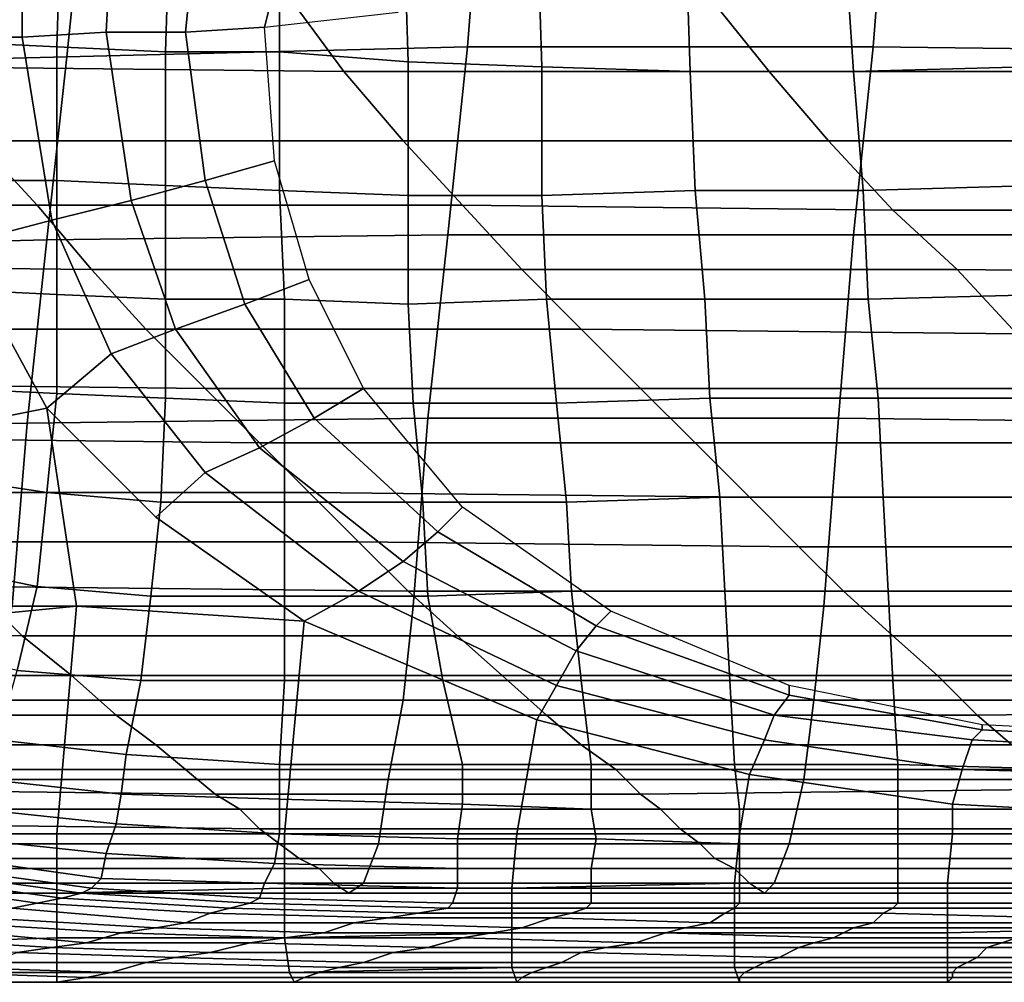
# Model space of a CAD drawing. Extents: x -0.031 to 0.452, y -0.151 to 0.211.
# Drawn here: x 0.051 to 0.071, y -0.151 to -0.132 of the extents above; entities that cross this region are included whole.
import ezdxf

# ---------------------------------------------------------------- set-up
doc = ezdxf.new("R2010")
doc.units = 0
doc.layers.add('COVER_1', color=7, linetype='CONTINUOUS')
doc.layers.add('PORCELAIN_1', color=7, linetype='CONTINUOUS')

msp = doc.modelspace()

# ---------------------------------------------------------------- linework, layer by layer
at = {"layer": 'COVER_1'}
for points in [[(0.0522, -0.1293, 0.3949), (0.0521, -0.1325, 0.3947), (0.05, -0.1324, 0.3949), (0.0501, -0.1292, 0.395)], [(0.0521, -0.1325, 0.3947), (0.0522, -0.1293, 0.3949), (0.0544, -0.1294, 0.3947), (0.0543, -0.1326, 0.3946)], [(0.0544, -0.1294, 0.3947), (0.0566, -0.1295, 0.3945), (0.0566, -0.1326, 0.3944), (0.0543, -0.1326, 0.3946)], [(0.0591, -0.1296, 0.3944), (0.0592, -0.1328, 0.3942), (0.0566, -0.1326, 0.3944), (0.0566, -0.1295, 0.3945)], [(0.0592, -0.1328, 0.3942), (0.0591, -0.1296, 0.3944), (0.0618, -0.1297, 0.3942), (0.0619, -0.1329, 0.394)], [(0.0649, -0.133, 0.3938), (0.0619, -0.1329, 0.394), (0.0618, -0.1297, 0.3942), (0.0648, -0.1299, 0.3939)], [(0.059, -0.1318, 0.3628), (0.059, -0.1299, 0.3628), (0.0568, -0.1301, 0.3609), (0.0563, -0.1321, 0.3606)], [(0.068, -0.13, 0.3937), (0.0682, -0.133, 0.3936), (0.0649, -0.133, 0.3938), (0.0648, -0.1299, 0.3939)], [(0.0568, -0.1301, 0.3609), (0.0549, -0.1302, 0.3599), (0.0547, -0.1322, 0.3598), (0.0563, -0.1321, 0.3606)], [(0.0682, -0.133, 0.3936), (0.068, -0.13, 0.3937), (0.0715, -0.1301, 0.3935), (0.0717, -0.1329, 0.3933)], [(0.0532, -0.1303, 0.3593), (0.0514, -0.1304, 0.3588), (0.0514, -0.1323, 0.3589), (0.0531, -0.1322, 0.3592)], [(0.0547, -0.1322, 0.3598), (0.0549, -0.1302, 0.3599), (0.0532, -0.1303, 0.3593), (0.0531, -0.1322, 0.3592)], [(0.0494, -0.1305, 0.3587), (0.0494, -0.1323, 0.3587), (0.0514, -0.1323, 0.3589), (0.0514, -0.1304, 0.3588)], [(0.0563, -0.1321, 0.3606), (0.0547, -0.1322, 0.3598), (0.0551, -0.1352, 0.3598), (0.0565, -0.1348, 0.3606)], [(0.0494, -0.1323, 0.3587), (0.0501, -0.1365, 0.3587), (0.052, -0.136, 0.3588), (0.0514, -0.1323, 0.3589)], [(0.0494, -0.1403, 0.3587), (0.0519, -0.1398, 0.3587), (0.0501, -0.1365, 0.3587), (0.0494, -0.1323, 0.3587)], [(0.0531, -0.1322, 0.3592), (0.0514, -0.1323, 0.3589), (0.052, -0.136, 0.3588), (0.0536, -0.1356, 0.3592)], [(0.0551, -0.1352, 0.3598), (0.0547, -0.1322, 0.3598), (0.0531, -0.1322, 0.3592), (0.0536, -0.1356, 0.3592)], [(0.05, -0.1352, 0.3948), (0.05, -0.1324, 0.3949), (0.0521, -0.1325, 0.3947), (0.0521, -0.1352, 0.3946)], [(0.0521, -0.1325, 0.3947), (0.0543, -0.1326, 0.3946), (0.0543, -0.1353, 0.3945), (0.0521, -0.1352, 0.3946)], [(0.0566, -0.1326, 0.3944), (0.0566, -0.1354, 0.3943), (0.0543, -0.1353, 0.3945), (0.0543, -0.1326, 0.3946)], [(0.0566, -0.1354, 0.3943), (0.0566, -0.1326, 0.3944), (0.0592, -0.1328, 0.3942), (0.0592, -0.1355, 0.3941)], [(0.0619, -0.1355, 0.3939), (0.0592, -0.1355, 0.3941), (0.0592, -0.1328, 0.3942), (0.0619, -0.1329, 0.394)], [(0.0649, -0.133, 0.3938), (0.065, -0.1354, 0.3937), (0.0619, -0.1355, 0.3939), (0.0619, -0.1329, 0.394)], [(0.0682, -0.133, 0.3936), (0.0717, -0.1329, 0.3933), (0.0719, -0.1353, 0.3932), (0.0684, -0.1354, 0.3935)], [(0.065, -0.1354, 0.3937), (0.0649, -0.133, 0.3938), (0.0682, -0.133, 0.3936), (0.0684, -0.1354, 0.3935)], [(0.0565, -0.1348, 0.3606), (0.0551, -0.1352, 0.3598), (0.0559, -0.1377, 0.3597), (0.0572, -0.1372, 0.3606)], [(0.05, -0.1352, 0.3948), (0.0521, -0.1352, 0.3946), (0.0521, -0.1375, 0.3945), (0.05, -0.1374, 0.3947)], [(0.0543, -0.1353, 0.3945), (0.0543, -0.1376, 0.3944), (0.0521, -0.1375, 0.3945), (0.0521, -0.1352, 0.3946)], [(0.0559, -0.1377, 0.3597), (0.0551, -0.1352, 0.3598), (0.0536, -0.1356, 0.3592), (0.0545, -0.1382, 0.3591)], [(0.0543, -0.1376, 0.3944), (0.0543, -0.1353, 0.3945), (0.0566, -0.1354, 0.3943), (0.0567, -0.1376, 0.3942)], [(0.0719, -0.1353, 0.3932), (0.0721, -0.1375, 0.3931), (0.0685, -0.1376, 0.3933), (0.0684, -0.1354, 0.3935)], [(0.0592, -0.1377, 0.394), (0.0567, -0.1376, 0.3942), (0.0566, -0.1354, 0.3943), (0.0592, -0.1355, 0.3941)], [(0.0619, -0.1355, 0.3939), (0.062, -0.1376, 0.3938), (0.0592, -0.1377, 0.394), (0.0592, -0.1355, 0.3941)], [(0.062, -0.1376, 0.3938), (0.0619, -0.1355, 0.3939), (0.065, -0.1354, 0.3937), (0.0652, -0.1376, 0.3936)], [(0.065, -0.1354, 0.3937), (0.0684, -0.1354, 0.3935), (0.0685, -0.1376, 0.3933), (0.0652, -0.1376, 0.3936)], [(0.0536, -0.1356, 0.3592), (0.052, -0.136, 0.3588), (0.0532, -0.1387, 0.3588), (0.0545, -0.1382, 0.3591)], [(0.0519, -0.1398, 0.3587), (0.0532, -0.1387, 0.3588), (0.052, -0.136, 0.3588), (0.0501, -0.1365, 0.3587)], [(0.0572, -0.1372, 0.3606), (0.0559, -0.1377, 0.3597), (0.0573, -0.14, 0.3597), (0.0583, -0.1394, 0.3606)], [(0.0521, -0.1375, 0.3945), (0.0521, -0.1395, 0.3944), (0.05, -0.1394, 0.3946), (0.05, -0.1374, 0.3947)], [(0.0521, -0.1395, 0.3944), (0.0521, -0.1375, 0.3945), (0.0543, -0.1376, 0.3944), (0.0543, -0.1396, 0.3943)], [(0.0687, -0.1396, 0.3932), (0.0685, -0.1376, 0.3933), (0.0721, -0.1375, 0.3931), (0.0722, -0.1396, 0.393)], [(0.0567, -0.1397, 0.3941), (0.0543, -0.1396, 0.3943), (0.0543, -0.1376, 0.3944), (0.0567, -0.1376, 0.3942)], [(0.0573, -0.14, 0.3597), (0.0559, -0.1377, 0.3597), (0.0545, -0.1382, 0.3591), (0.0562, -0.1406, 0.3591)], [(0.0592, -0.1377, 0.394), (0.0593, -0.1397, 0.3939), (0.0567, -0.1397, 0.3941), (0.0567, -0.1376, 0.3942)], [(0.0593, -0.1397, 0.3939), (0.0592, -0.1377, 0.394), (0.062, -0.1376, 0.3938), (0.0622, -0.1397, 0.3937)], [(0.062, -0.1376, 0.3938), (0.0652, -0.1376, 0.3936), (0.0653, -0.1396, 0.3935), (0.0622, -0.1397, 0.3937)], [(0.0685, -0.1376, 0.3933), (0.0687, -0.1396, 0.3932), (0.0653, -0.1396, 0.3935), (0.0652, -0.1376, 0.3936)], [(0.0545, -0.1382, 0.3591), (0.0532, -0.1387, 0.3588), (0.0551, -0.1411, 0.3588), (0.0562, -0.1406, 0.3591)], [(0.0519, -0.1398, 0.3587), (0.0541, -0.142, 0.3587), (0.0551, -0.1411, 0.3588), (0.0532, -0.1387, 0.3588)], [(0.0499, -0.1412, 0.3945), (0.05, -0.1394, 0.3946), (0.0521, -0.1395, 0.3944), (0.0519, -0.1415, 0.3943)], [(0.0583, -0.1394, 0.3606), (0.0573, -0.14, 0.3597), (0.0598, -0.1423, 0.3598), (0.0603, -0.1418, 0.3606)], [(0.0542, -0.1417, 0.3942), (0.0519, -0.1415, 0.3943), (0.0521, -0.1395, 0.3944), (0.0543, -0.1396, 0.3943)], [(0.0567, -0.1397, 0.3941), (0.0567, -0.1417, 0.394), (0.0542, -0.1417, 0.3942), (0.0543, -0.1396, 0.3943)], [(0.0653, -0.1396, 0.3935), (0.0655, -0.1416, 0.3934), (0.0624, -0.1417, 0.3936), (0.0622, -0.1397, 0.3937)], [(0.0655, -0.1416, 0.3934), (0.0653, -0.1396, 0.3935), (0.0687, -0.1396, 0.3932), (0.0688, -0.1416, 0.3932)], [(0.0687, -0.1396, 0.3932), (0.0722, -0.1396, 0.393), (0.0724, -0.1416, 0.3929), (0.0688, -0.1416, 0.3932)], [(0.0519, -0.1398, 0.3587), (0.0494, -0.1403, 0.3587), (0.0494, -0.1441, 0.3587), (0.0525, -0.1438, 0.3587)], [(0.0519, -0.1398, 0.3587), (0.0525, -0.1438, 0.3587), (0.0571, -0.1441, 0.3587), (0.0541, -0.142, 0.3587)], [(0.0567, -0.1417, 0.394), (0.0567, -0.1397, 0.3941), (0.0593, -0.1397, 0.3939), (0.0595, -0.1417, 0.3938)], [(0.0593, -0.1397, 0.3939), (0.0622, -0.1397, 0.3937), (0.0624, -0.1417, 0.3936), (0.0595, -0.1417, 0.3938)], [(0.0598, -0.1423, 0.3598), (0.0573, -0.14, 0.3597), (0.0562, -0.1406, 0.3591), (0.0591, -0.1429, 0.3592)], [(0.0562, -0.1406, 0.3591), (0.0551, -0.1411, 0.3588), (0.0582, -0.1435, 0.3588), (0.0591, -0.1429, 0.3592)], [(0.0517, -0.1434, 0.3943), (0.0497, -0.143, 0.3944), (0.0499, -0.1412, 0.3945), (0.0519, -0.1415, 0.3943)], [(0.0571, -0.1441, 0.3587), (0.0582, -0.1435, 0.3588), (0.0551, -0.1411, 0.3588), (0.0541, -0.142, 0.3587)], [(0.0542, -0.1417, 0.3942), (0.054, -0.1436, 0.3941), (0.0517, -0.1434, 0.3943), (0.0519, -0.1415, 0.3943)], [(0.0625, -0.1435, 0.3935), (0.0624, -0.1417, 0.3936), (0.0655, -0.1416, 0.3934), (0.0656, -0.1435, 0.3933)], [(0.0655, -0.1416, 0.3934), (0.0688, -0.1416, 0.3932), (0.0689, -0.1435, 0.3931), (0.0656, -0.1435, 0.3933)], [(0.0724, -0.1416, 0.3929), (0.0725, -0.1435, 0.3928), (0.0689, -0.1435, 0.3931), (0.0688, -0.1416, 0.3932)], [(0.054, -0.1436, 0.3941), (0.0542, -0.1417, 0.3942), (0.0567, -0.1417, 0.394), (0.0567, -0.1436, 0.3939)], [(0.0567, -0.1417, 0.394), (0.0595, -0.1417, 0.3938), (0.0596, -0.1436, 0.3937), (0.0567, -0.1436, 0.3939)], [(0.0624, -0.1417, 0.3936), (0.0625, -0.1435, 0.3935), (0.0596, -0.1436, 0.3937), (0.0595, -0.1417, 0.3938)], [(0.0603, -0.1418, 0.3606), (0.0598, -0.1423, 0.3598), (0.063, -0.1442, 0.3598), (0.0633, -0.1439, 0.3606)], [(0.063, -0.1442, 0.3598), (0.0598, -0.1423, 0.3598), (0.0591, -0.1429, 0.3592), (0.0626, -0.1447, 0.3592)], [(0.0517, -0.1434, 0.3943), (0.0513, -0.1451, 0.3942), (0.0492, -0.1446, 0.3944), (0.0497, -0.143, 0.3944)], [(0.0591, -0.1429, 0.3592), (0.0582, -0.1435, 0.3588), (0.0622, -0.1454, 0.3588), (0.0626, -0.1447, 0.3592)], [(0.0513, -0.1451, 0.3942), (0.0517, -0.1434, 0.3943), (0.054, -0.1436, 0.3941), (0.0538, -0.1453, 0.394)], [(0.054, -0.1436, 0.3941), (0.0567, -0.1436, 0.3939), (0.0567, -0.1453, 0.3938), (0.0538, -0.1453, 0.394)], [(0.0596, -0.1436, 0.3937), (0.0599, -0.1453, 0.3936), (0.0567, -0.1453, 0.3938), (0.0567, -0.1436, 0.3939)], [(0.0571, -0.1441, 0.3587), (0.0618, -0.1461, 0.3587), (0.0622, -0.1454, 0.3588), (0.0582, -0.1435, 0.3588)], [(0.0599, -0.1453, 0.3936), (0.0596, -0.1436, 0.3937), (0.0625, -0.1435, 0.3935), (0.0627, -0.1453, 0.3934)], [(0.0625, -0.1435, 0.3935), (0.0656, -0.1435, 0.3933), (0.0657, -0.1453, 0.3932), (0.0627, -0.1453, 0.3934)], [(0.0689, -0.1435, 0.3931), (0.069, -0.1453, 0.393), (0.0657, -0.1453, 0.3932), (0.0656, -0.1435, 0.3933)], [(0.069, -0.1453, 0.393), (0.0689, -0.1435, 0.3931), (0.0725, -0.1435, 0.3928), (0.0725, -0.1453, 0.3927)], [(0.0494, -0.1441, 0.3587), (0.0494, -0.1484, 0.3587), (0.0521, -0.1484, 0.3587), (0.0525, -0.1438, 0.3587)], [(0.0521, -0.1484, 0.3587), (0.0567, -0.1484, 0.3587), (0.0571, -0.1441, 0.3587), (0.0525, -0.1438, 0.3587)], [(0.0633, -0.1439, 0.3606), (0.063, -0.1442, 0.3598), (0.0669, -0.1456, 0.3598), (0.0669, -0.1454, 0.3606)], [(0.0571, -0.1441, 0.3587), (0.0567, -0.1484, 0.3587), (0.0614, -0.1484, 0.3587), (0.0618, -0.1461, 0.3587)], [(0.0669, -0.1456, 0.3598), (0.063, -0.1442, 0.3598), (0.0626, -0.1447, 0.3592), (0.0666, -0.146, 0.3592)], [(0.0626, -0.1447, 0.3592), (0.0622, -0.1454, 0.3588), (0.0664, -0.1465, 0.3588), (0.0666, -0.146, 0.3592)], [(0.0513, -0.1451, 0.3942), (0.0538, -0.1453, 0.394), (0.0535, -0.1468, 0.394), (0.0509, -0.1465, 0.3942)], [(0.0567, -0.1453, 0.3938), (0.0566, -0.147, 0.3938), (0.0535, -0.1468, 0.394), (0.0538, -0.1453, 0.394)], [(0.0566, -0.147, 0.3938), (0.0567, -0.1453, 0.3938), (0.0599, -0.1453, 0.3936), (0.0603, -0.147, 0.3935)], [(0.0599, -0.1453, 0.3936), (0.0627, -0.1453, 0.3934), (0.0629, -0.147, 0.3933), (0.0603, -0.147, 0.3935)], [(0.0661, -0.1472, 0.3587), (0.0664, -0.1465, 0.3588), (0.0622, -0.1454, 0.3588), (0.0618, -0.1461, 0.3587)], [(0.0657, -0.1453, 0.3932), (0.0658, -0.147, 0.3931), (0.0629, -0.147, 0.3933), (0.0627, -0.1453, 0.3934)], [(0.0658, -0.147, 0.3931), (0.0657, -0.1453, 0.3932), (0.069, -0.1453, 0.393), (0.0691, -0.147, 0.3929)], [(0.0669, -0.1454, 0.3606), (0.0669, -0.1456, 0.3598), (0.0708, -0.1463, 0.3599), (0.0708, -0.1462, 0.3606)], [(0.069, -0.1453, 0.393), (0.0725, -0.1453, 0.3927), (0.0726, -0.1471, 0.3927), (0.0691, -0.147, 0.3929)], [(0.0706, -0.1465, 0.3593), (0.0708, -0.1463, 0.3599), (0.0669, -0.1456, 0.3598), (0.0666, -0.146, 0.3592)], [(0.0706, -0.1465, 0.3593), (0.0666, -0.146, 0.3592), (0.0664, -0.1465, 0.3588), (0.0704, -0.1471, 0.3588)], [(0.0614, -0.1484, 0.3587), (0.0659, -0.1484, 0.3587), (0.0661, -0.1472, 0.3587), (0.0618, -0.1461, 0.3587)], [(0.0749, -0.1464, 0.3606), (0.0708, -0.1462, 0.3606), (0.0708, -0.1463, 0.3599), (0.0747, -0.1465, 0.3601)], [(0.0708, -0.1463, 0.3599), (0.0706, -0.1465, 0.3593), (0.0743, -0.1467, 0.3593), (0.0747, -0.1465, 0.3601)], [(0.0535, -0.1468, 0.394), (0.0534, -0.1476, 0.3939), (0.0507, -0.1473, 0.3941), (0.0509, -0.1465, 0.3942)], [(0.0664, -0.1465, 0.3588), (0.0661, -0.1472, 0.3587), (0.0702, -0.1478, 0.3586), (0.0704, -0.1471, 0.3588)], [(0.0743, -0.1467, 0.3593), (0.0706, -0.1465, 0.3593), (0.0704, -0.1471, 0.3588), (0.0741, -0.1472, 0.3588)], [(0.0534, -0.1476, 0.3939), (0.0535, -0.1468, 0.394), (0.0566, -0.147, 0.3938), (0.0566, -0.1477, 0.3937)], [(0.0566, -0.147, 0.3938), (0.0603, -0.147, 0.3935), (0.0603, -0.1478, 0.3934), (0.0566, -0.1477, 0.3937)], [(0.0629, -0.147, 0.3933), (0.0629, -0.1479, 0.3932), (0.0603, -0.1478, 0.3934), (0.0603, -0.147, 0.3935)], [(0.0629, -0.1479, 0.3932), (0.0629, -0.147, 0.3933), (0.0658, -0.147, 0.3931), (0.0659, -0.1479, 0.393)], [(0.0658, -0.147, 0.3931), (0.0691, -0.147, 0.3929), (0.0691, -0.1479, 0.3928), (0.0659, -0.1479, 0.393)], [(0.0691, -0.1479, 0.3928), (0.0691, -0.147, 0.3929), (0.0726, -0.1471, 0.3927), (0.0726, -0.1479, 0.3925)], [(0.0702, -0.1484, 0.3586), (0.0702, -0.1478, 0.3586), (0.0661, -0.1472, 0.3587), (0.0659, -0.1484, 0.3587)], [(0.0704, -0.1471, 0.3588), (0.0702, -0.1478, 0.3586), (0.074, -0.148, 0.3586), (0.0741, -0.1472, 0.3588)], [(0.0505, -0.1479, 0.3939), (0.0507, -0.1473, 0.3941), (0.0534, -0.1476, 0.3939), (0.0533, -0.1482, 0.3937)], [(0.0534, -0.1476, 0.3939), (0.0566, -0.1477, 0.3937), (0.0566, -0.1484, 0.3934), (0.0533, -0.1482, 0.3937)], [(0.0603, -0.1478, 0.3934), (0.0602, -0.1485, 0.3931), (0.0566, -0.1484, 0.3934), (0.0566, -0.1477, 0.3937)], [(0.0602, -0.1485, 0.3931), (0.0603, -0.1478, 0.3934), (0.0629, -0.1479, 0.3932), (0.063, -0.1485, 0.393)], [(0.074, -0.148, 0.3586), (0.0702, -0.1478, 0.3586), (0.0702, -0.1484, 0.3586), (0.0741, -0.1484, 0.3586)], [(0.0505, -0.1479, 0.3939), (0.0533, -0.1482, 0.3937), (0.0531, -0.1488, 0.3933), (0.0503, -0.1485, 0.3935)], [(0.0629, -0.1479, 0.3932), (0.0659, -0.1479, 0.393), (0.0659, -0.1486, 0.3927), (0.063, -0.1485, 0.393)], [(0.0659, -0.1486, 0.3927), (0.0659, -0.1479, 0.393), (0.0691, -0.1479, 0.3928), (0.0691, -0.1486, 0.3925)], [(0.0726, -0.1486, 0.3923), (0.0691, -0.1486, 0.3925), (0.0691, -0.1479, 0.3928), (0.0726, -0.1479, 0.3925)], [(0.0566, -0.1484, 0.3934), (0.0565, -0.149, 0.393), (0.0531, -0.1488, 0.3933), (0.0533, -0.1482, 0.3937)], [(0.0521, -0.1484, 0.3587), (0.0494, -0.1484, 0.3587), (0.0491, -0.1496, 0.3589), (0.0521, -0.1496, 0.3589)], [(0.0567, -0.1484, 0.3587), (0.0521, -0.1484, 0.3587), (0.0521, -0.1496, 0.3589), (0.0567, -0.1495, 0.3589)], [(0.0565, -0.149, 0.393), (0.0566, -0.1484, 0.3934), (0.0602, -0.1485, 0.3931), (0.0602, -0.1491, 0.3927)], [(0.0613, -0.1495, 0.3589), (0.0614, -0.1484, 0.3587), (0.0567, -0.1484, 0.3587), (0.0567, -0.1495, 0.3589)], [(0.0614, -0.1484, 0.3587), (0.0613, -0.1495, 0.3589), (0.0658, -0.1494, 0.3589), (0.0659, -0.1484, 0.3587)], [(0.0658, -0.1494, 0.3589), (0.0701, -0.1494, 0.3589), (0.0702, -0.1484, 0.3586), (0.0659, -0.1484, 0.3587)], [(0.0741, -0.1494, 0.3589), (0.0741, -0.1484, 0.3586), (0.0702, -0.1484, 0.3586), (0.0701, -0.1494, 0.3589)], [(0.0531, -0.1488, 0.3933), (0.053, -0.1493, 0.3927), (0.0501, -0.1489, 0.3929), (0.0503, -0.1485, 0.3935)], [(0.0602, -0.1485, 0.3931), (0.063, -0.1485, 0.393), (0.0629, -0.1491, 0.3925), (0.0602, -0.1491, 0.3927)], [(0.0629, -0.1491, 0.3925), (0.063, -0.1485, 0.393), (0.0659, -0.1486, 0.3927), (0.0659, -0.1491, 0.3923)], [(0.0691, -0.1491, 0.3921), (0.0659, -0.1491, 0.3923), (0.0659, -0.1486, 0.3927), (0.0691, -0.1486, 0.3925)], [(0.0726, -0.1486, 0.3923), (0.0726, -0.1491, 0.3919), (0.0691, -0.1491, 0.3921), (0.0691, -0.1486, 0.3925)], [(0.053, -0.1493, 0.3927), (0.0531, -0.1488, 0.3933), (0.0565, -0.149, 0.393), (0.0563, -0.1494, 0.3924)], [(0.0499, -0.1491, 0.3922), (0.0501, -0.1489, 0.3929), (0.053, -0.1493, 0.3927), (0.0528, -0.1495, 0.392)], [(0.0565, -0.149, 0.393), (0.0602, -0.1491, 0.3927), (0.0602, -0.1495, 0.3922), (0.0563, -0.1494, 0.3924)], [(0.0493, -0.1493, 0.3894), (0.0497, -0.1492, 0.3915), (0.0526, -0.1496, 0.3912), (0.0522, -0.1497, 0.3891)], [(0.0499, -0.1491, 0.3922), (0.0528, -0.1495, 0.392), (0.0526, -0.1496, 0.3912), (0.0497, -0.1492, 0.3915)], [(0.0602, -0.1495, 0.3922), (0.0602, -0.1491, 0.3927), (0.0629, -0.1491, 0.3925), (0.0629, -0.1495, 0.392)], [(0.0659, -0.1495, 0.3918), (0.0629, -0.1495, 0.392), (0.0629, -0.1491, 0.3925), (0.0659, -0.1491, 0.3923)], [(0.0691, -0.1491, 0.3921), (0.0691, -0.1495, 0.3916), (0.0659, -0.1495, 0.3918), (0.0659, -0.1491, 0.3923)], [(0.0691, -0.1495, 0.3916), (0.0691, -0.1491, 0.3921), (0.0726, -0.1491, 0.3919), (0.0725, -0.1495, 0.3913)], [(0.0517, -0.1498, 0.387), (0.0512, -0.1499, 0.3848), (0.0483, -0.1495, 0.3852), (0.0489, -0.1494, 0.3873)], [(0.0517, -0.1498, 0.387), (0.0489, -0.1494, 0.3873), (0.0493, -0.1493, 0.3894), (0.0522, -0.1497, 0.3891)], [(0.053, -0.1493, 0.3927), (0.0563, -0.1494, 0.3924), (0.0562, -0.1497, 0.3917), (0.0528, -0.1495, 0.392)], [(0.0562, -0.1497, 0.3917), (0.0563, -0.1494, 0.3924), (0.0602, -0.1495, 0.3922), (0.0601, -0.1498, 0.3915)], [(0.0658, -0.1504, 0.3595), (0.0658, -0.1494, 0.3589), (0.0613, -0.1495, 0.3589), (0.0613, -0.1504, 0.3595)], [(0.0658, -0.1494, 0.3589), (0.0658, -0.1504, 0.3595), (0.0701, -0.1504, 0.3594), (0.0701, -0.1494, 0.3589)], [(0.0701, -0.1504, 0.3594), (0.0741, -0.1503, 0.3594), (0.0741, -0.1494, 0.3589), (0.0701, -0.1494, 0.3589)], [(0.0491, -0.1496, 0.3589), (0.0491, -0.1506, 0.3596), (0.0521, -0.1505, 0.3596), (0.0521, -0.1496, 0.3589)], [(0.0521, -0.1496, 0.3589), (0.0521, -0.1505, 0.3596), (0.0567, -0.1505, 0.3596), (0.0567, -0.1495, 0.3589)], [(0.0556, -0.1499, 0.3889), (0.0522, -0.1497, 0.3891), (0.0526, -0.1496, 0.3912), (0.056, -0.1498, 0.391)], [(0.0526, -0.1496, 0.3912), (0.0528, -0.1495, 0.392), (0.0562, -0.1497, 0.3917), (0.056, -0.1498, 0.391)], [(0.0613, -0.1495, 0.3589), (0.0567, -0.1495, 0.3589), (0.0567, -0.1505, 0.3596), (0.0613, -0.1504, 0.3595)], [(0.0629, -0.1498, 0.3913), (0.0601, -0.1498, 0.3915), (0.0602, -0.1495, 0.3922), (0.0629, -0.1495, 0.392)], [(0.0659, -0.1495, 0.3918), (0.0659, -0.1498, 0.3911), (0.0629, -0.1498, 0.3913), (0.0629, -0.1495, 0.392)], [(0.0659, -0.1498, 0.3911), (0.0659, -0.1495, 0.3918), (0.0691, -0.1495, 0.3916), (0.0691, -0.1498, 0.3908)], [(0.0691, -0.1495, 0.3916), (0.0725, -0.1495, 0.3913), (0.0725, -0.1498, 0.3906), (0.0691, -0.1498, 0.3908)], [(0.0512, -0.1499, 0.3848), (0.0517, -0.1498, 0.387), (0.0552, -0.15, 0.3866), (0.0547, -0.1502, 0.3843)], [(0.0556, -0.1499, 0.3889), (0.0552, -0.15, 0.3866), (0.0517, -0.1498, 0.387), (0.0522, -0.1497, 0.3891)], [(0.06, -0.1499, 0.3907), (0.0594, -0.15, 0.3884), (0.0556, -0.1499, 0.3889), (0.056, -0.1498, 0.391)], [(0.06, -0.1499, 0.3907), (0.056, -0.1498, 0.391), (0.0562, -0.1497, 0.3917), (0.0601, -0.1498, 0.3915)], [(0.0629, -0.1498, 0.3913), (0.0628, -0.1499, 0.3905), (0.06, -0.1499, 0.3907), (0.0601, -0.1498, 0.3915)], [(0.0628, -0.1499, 0.3905), (0.0629, -0.1498, 0.3913), (0.0659, -0.1498, 0.3911), (0.0658, -0.1499, 0.3903)], [(0.0659, -0.1498, 0.3911), (0.0691, -0.1498, 0.3908), (0.069, -0.1499, 0.3901), (0.0658, -0.1499, 0.3903)], [(0.0725, -0.1498, 0.3906), (0.0725, -0.1499, 0.3898), (0.069, -0.1499, 0.3901), (0.0691, -0.1498, 0.3908)], [(0.0512, -0.1499, 0.3848), (0.0547, -0.1502, 0.3843), (0.0541, -0.1503, 0.3819), (0.0506, -0.1501, 0.3824)], [(0.0552, -0.15, 0.3866), (0.0588, -0.1501, 0.3862), (0.0581, -0.1502, 0.3837), (0.0547, -0.1502, 0.3843)], [(0.0552, -0.15, 0.3866), (0.0556, -0.1499, 0.3889), (0.0594, -0.15, 0.3884), (0.0588, -0.1501, 0.3862)], [(0.0594, -0.15, 0.3884), (0.0625, -0.15, 0.388), (0.0621, -0.1501, 0.3855), (0.0588, -0.1501, 0.3862)], [(0.0594, -0.15, 0.3884), (0.06, -0.1499, 0.3907), (0.0628, -0.1499, 0.3905), (0.0625, -0.15, 0.388)], [(0.0656, -0.15, 0.3877), (0.0653, -0.1502, 0.3851), (0.0621, -0.1501, 0.3855), (0.0625, -0.15, 0.388)], [(0.0628, -0.1499, 0.3905), (0.0658, -0.1499, 0.3903), (0.0656, -0.15, 0.3877), (0.0625, -0.15, 0.388)], [(0.0653, -0.1502, 0.3851), (0.0656, -0.15, 0.3877), (0.0688, -0.15, 0.3874), (0.0686, -0.1502, 0.3848)], [(0.069, -0.1499, 0.3901), (0.0688, -0.15, 0.3874), (0.0656, -0.15, 0.3877), (0.0658, -0.1499, 0.3903)], [(0.072, -0.1502, 0.3846), (0.0686, -0.1502, 0.3848), (0.0688, -0.15, 0.3874), (0.0723, -0.1501, 0.3872)], [(0.0688, -0.15, 0.3874), (0.069, -0.1499, 0.3901), (0.0725, -0.1499, 0.3898), (0.0723, -0.1501, 0.3872)], [(0.0494, -0.1503, 0.3773), (0.05, -0.1502, 0.3799), (0.0534, -0.1504, 0.3793), (0.0527, -0.1506, 0.3766)], [(0.0541, -0.1503, 0.3819), (0.0534, -0.1504, 0.3793), (0.05, -0.1502, 0.3799), (0.0506, -0.1501, 0.3824)], [(0.0581, -0.1502, 0.3837), (0.0575, -0.1504, 0.3813), (0.0541, -0.1503, 0.3819), (0.0547, -0.1502, 0.3843)], [(0.0575, -0.1504, 0.3813), (0.0581, -0.1502, 0.3837), (0.0615, -0.1503, 0.3831), (0.0609, -0.1504, 0.3805)], [(0.0621, -0.1501, 0.3855), (0.0615, -0.1503, 0.3831), (0.0581, -0.1502, 0.3837), (0.0588, -0.1501, 0.3862)], [(0.0615, -0.1503, 0.3831), (0.0621, -0.1501, 0.3855), (0.0653, -0.1502, 0.3851), (0.0648, -0.1503, 0.3825)], [(0.0682, -0.1503, 0.3821), (0.0648, -0.1503, 0.3825), (0.0653, -0.1502, 0.3851), (0.0686, -0.1502, 0.3848)], [(0.072, -0.1502, 0.3846), (0.0718, -0.1503, 0.3819), (0.0682, -0.1503, 0.3821), (0.0686, -0.1502, 0.3848)], [(0.052, -0.1507, 0.3739), (0.0488, -0.1505, 0.3746), (0.0494, -0.1503, 0.3773), (0.0527, -0.1506, 0.3766)], [(0.056, -0.1506, 0.3759), (0.0527, -0.1506, 0.3766), (0.0534, -0.1504, 0.3793), (0.0567, -0.1505, 0.3786)], [(0.0534, -0.1504, 0.3793), (0.0541, -0.1503, 0.3819), (0.0575, -0.1504, 0.3813), (0.0567, -0.1505, 0.3786)], [(0.0567, -0.1505, 0.3596), (0.0568, -0.1512, 0.3606), (0.0613, -0.1511, 0.3605), (0.0613, -0.1504, 0.3595)], [(0.0603, -0.1505, 0.3778), (0.0567, -0.1505, 0.3786), (0.0575, -0.1504, 0.3813), (0.0609, -0.1504, 0.3805)], [(0.0644, -0.1504, 0.3799), (0.0638, -0.1506, 0.3772), (0.0603, -0.1505, 0.3778), (0.0609, -0.1504, 0.3805)], [(0.0644, -0.1504, 0.3799), (0.0609, -0.1504, 0.3805), (0.0615, -0.1503, 0.3831), (0.0648, -0.1503, 0.3825)], [(0.0658, -0.1504, 0.3595), (0.0613, -0.1504, 0.3595), (0.0613, -0.1511, 0.3605), (0.0658, -0.1511, 0.3605)], [(0.0638, -0.1506, 0.3772), (0.0644, -0.1504, 0.3799), (0.0678, -0.1505, 0.3795), (0.0674, -0.1506, 0.3768)], [(0.0682, -0.1503, 0.3821), (0.0678, -0.1505, 0.3795), (0.0644, -0.1504, 0.3799), (0.0648, -0.1503, 0.3825)], [(0.0701, -0.1511, 0.3604), (0.0701, -0.1504, 0.3594), (0.0658, -0.1504, 0.3595), (0.0658, -0.1511, 0.3605)], [(0.0678, -0.1505, 0.3795), (0.0682, -0.1503, 0.3821), (0.0718, -0.1503, 0.3819), (0.0715, -0.1505, 0.3792)], [(0.0701, -0.1504, 0.3594), (0.0701, -0.1511, 0.3604), (0.0742, -0.1511, 0.3604), (0.0741, -0.1503, 0.3594)], [(0.052, -0.1507, 0.3739), (0.0513, -0.1508, 0.3712), (0.0482, -0.1506, 0.3719), (0.0488, -0.1505, 0.3746)], [(0.0521, -0.1505, 0.3596), (0.0491, -0.1506, 0.3596), (0.0492, -0.1512, 0.3607), (0.0521, -0.1512, 0.3606)], [(0.056, -0.1506, 0.3759), (0.0552, -0.1508, 0.3731), (0.052, -0.1507, 0.3739), (0.0527, -0.1506, 0.3766)], [(0.0568, -0.1512, 0.3606), (0.0567, -0.1505, 0.3596), (0.0521, -0.1505, 0.3596), (0.0521, -0.1512, 0.3606)], [(0.0552, -0.1508, 0.3731), (0.056, -0.1506, 0.3759), (0.0596, -0.1507, 0.375), (0.0589, -0.1508, 0.3724)], [(0.0603, -0.1505, 0.3778), (0.0596, -0.1507, 0.375), (0.056, -0.1506, 0.3759), (0.0567, -0.1505, 0.3786)], [(0.0596, -0.1507, 0.375), (0.0603, -0.1505, 0.3778), (0.0638, -0.1506, 0.3772), (0.0632, -0.1507, 0.3745)], [(0.0638, -0.1506, 0.3772), (0.0674, -0.1506, 0.3768), (0.0671, -0.1507, 0.3742), (0.0632, -0.1507, 0.3745)], [(0.0712, -0.1506, 0.3766), (0.0709, -0.1507, 0.3741), (0.0671, -0.1507, 0.3742), (0.0674, -0.1506, 0.3768)], [(0.0678, -0.1505, 0.3795), (0.0715, -0.1505, 0.3792), (0.0712, -0.1506, 0.3766), (0.0674, -0.1506, 0.3768)], [(0.0709, -0.1507, 0.3741), (0.0712, -0.1506, 0.3766), (0.075, -0.1506, 0.3765), (0.0748, -0.1507, 0.374)], [(0.0752, -0.1505, 0.3791), (0.075, -0.1506, 0.3765), (0.0712, -0.1506, 0.3766), (0.0715, -0.1505, 0.3792)], [(0.0513, -0.1508, 0.3712), (0.0545, -0.1509, 0.3706), (0.0539, -0.151, 0.3682), (0.0507, -0.151, 0.3687)], [(0.0513, -0.1508, 0.3712), (0.052, -0.1507, 0.3739), (0.0552, -0.1508, 0.3731), (0.0545, -0.1509, 0.3706)], [(0.0552, -0.1508, 0.3731), (0.0589, -0.1508, 0.3724), (0.0583, -0.151, 0.37), (0.0545, -0.1509, 0.3706)], [(0.0627, -0.1508, 0.372), (0.0623, -0.151, 0.3697), (0.0583, -0.151, 0.37), (0.0589, -0.1508, 0.3724)], [(0.0596, -0.1507, 0.375), (0.0632, -0.1507, 0.3745), (0.0627, -0.1508, 0.372), (0.0589, -0.1508, 0.3724)], [(0.0623, -0.151, 0.3697), (0.0627, -0.1508, 0.372), (0.0667, -0.1509, 0.3718), (0.0664, -0.151, 0.3696)], [(0.0671, -0.1507, 0.3742), (0.0667, -0.1509, 0.3718), (0.0627, -0.1508, 0.372), (0.0632, -0.1507, 0.3745)], [(0.0667, -0.1509, 0.3718), (0.0671, -0.1507, 0.3742), (0.0709, -0.1507, 0.3741), (0.0707, -0.1509, 0.3718)], [(0.0709, -0.1507, 0.3741), (0.0748, -0.1507, 0.374), (0.0746, -0.1509, 0.3717), (0.0707, -0.1509, 0.3718)], [(0.0539, -0.151, 0.3682), (0.0532, -0.1512, 0.3659), (0.0501, -0.1511, 0.3663), (0.0507, -0.151, 0.3687)], [(0.0532, -0.1512, 0.3659), (0.0539, -0.151, 0.3682), (0.0578, -0.1511, 0.3677), (0.0574, -0.1512, 0.3656)], [(0.0583, -0.151, 0.37), (0.0578, -0.1511, 0.3677), (0.0539, -0.151, 0.3682), (0.0545, -0.1509, 0.3706)], [(0.0578, -0.1511, 0.3677), (0.0583, -0.151, 0.37), (0.0623, -0.151, 0.3697), (0.062, -0.1511, 0.3675)], [(0.0623, -0.151, 0.3697), (0.0664, -0.151, 0.3696), (0.0662, -0.1511, 0.3674), (0.062, -0.1511, 0.3675)], [(0.0662, -0.1511, 0.3674), (0.0664, -0.151, 0.3696), (0.0705, -0.151, 0.3696), (0.0703, -0.1511, 0.3675)], [(0.0667, -0.1509, 0.3718), (0.0707, -0.1509, 0.3718), (0.0705, -0.151, 0.3696), (0.0664, -0.151, 0.3696)], [(0.0744, -0.1511, 0.3675), (0.0703, -0.1511, 0.3675), (0.0705, -0.151, 0.3696), (0.0745, -0.151, 0.3696)], [(0.0705, -0.151, 0.3696), (0.0707, -0.1509, 0.3718), (0.0746, -0.1509, 0.3717), (0.0745, -0.151, 0.3696)], [(0.0492, -0.1512, 0.3607), (0.0494, -0.1514, 0.3619), (0.0521, -0.1514, 0.3618), (0.0521, -0.1512, 0.3606)], [(0.0497, -0.1512, 0.3641), (0.0527, -0.1513, 0.3639), (0.0521, -0.1514, 0.3618), (0.0494, -0.1514, 0.3619)], [(0.0497, -0.1512, 0.3641), (0.0501, -0.1511, 0.3663), (0.0532, -0.1512, 0.3659), (0.0527, -0.1513, 0.3639)], [(0.0568, -0.1512, 0.3606), (0.0521, -0.1512, 0.3606), (0.0521, -0.1514, 0.3618), (0.0569, -0.1514, 0.3618)], [(0.0532, -0.1512, 0.3659), (0.0574, -0.1512, 0.3656), (0.0571, -0.1513, 0.3636), (0.0527, -0.1513, 0.3639)], [(0.0614, -0.1514, 0.3618), (0.0613, -0.1511, 0.3605), (0.0568, -0.1512, 0.3606), (0.0569, -0.1514, 0.3618)], [(0.0571, -0.1513, 0.3636), (0.0574, -0.1512, 0.3656), (0.0617, -0.1512, 0.3655), (0.0615, -0.1513, 0.3636)], [(0.0578, -0.1511, 0.3677), (0.062, -0.1511, 0.3675), (0.0617, -0.1512, 0.3655), (0.0574, -0.1512, 0.3656)], [(0.0613, -0.1511, 0.3605), (0.0614, -0.1514, 0.3618), (0.0659, -0.1514, 0.3618), (0.0658, -0.1511, 0.3605)], [(0.0659, -0.1513, 0.3636), (0.0615, -0.1513, 0.3636), (0.0617, -0.1512, 0.3655), (0.066, -0.1512, 0.3654)], [(0.0617, -0.1512, 0.3655), (0.062, -0.1511, 0.3675), (0.0662, -0.1511, 0.3674), (0.066, -0.1512, 0.3654)], [(0.0701, -0.1511, 0.3604), (0.0658, -0.1511, 0.3605), (0.0659, -0.1514, 0.3618), (0.0701, -0.1514, 0.3618)], [(0.0702, -0.1512, 0.3655), (0.0702, -0.1513, 0.3636), (0.0659, -0.1513, 0.3636), (0.066, -0.1512, 0.3654)], [(0.0702, -0.1512, 0.3655), (0.066, -0.1512, 0.3654), (0.0662, -0.1511, 0.3674), (0.0703, -0.1511, 0.3675)], [(0.0742, -0.1514, 0.3618), (0.0742, -0.1511, 0.3604), (0.0701, -0.1511, 0.3604), (0.0701, -0.1514, 0.3618)], [(0.0744, -0.1511, 0.3675), (0.0743, -0.1512, 0.3655), (0.0702, -0.1512, 0.3655), (0.0703, -0.1511, 0.3675)], [(0.0702, -0.1513, 0.3636), (0.0702, -0.1512, 0.3655), (0.0743, -0.1512, 0.3655), (0.0742, -0.1513, 0.3637)], [(0.0521, -0.1514, 0.3618), (0.0527, -0.1513, 0.3639), (0.0571, -0.1513, 0.3636), (0.0569, -0.1514, 0.3618)], [(0.0614, -0.1514, 0.3618), (0.0569, -0.1514, 0.3618), (0.0571, -0.1513, 0.3636), (0.0615, -0.1513, 0.3636)], [(0.0659, -0.1513, 0.3636), (0.0659, -0.1514, 0.3618), (0.0614, -0.1514, 0.3618), (0.0615, -0.1513, 0.3636)], [(0.0659, -0.1514, 0.3618), (0.0659, -0.1513, 0.3636), (0.0702, -0.1513, 0.3636), (0.0701, -0.1514, 0.3618)], [(0.0742, -0.1514, 0.3618), (0.0701, -0.1514, 0.3618), (0.0702, -0.1513, 0.3636), (0.0742, -0.1513, 0.3637)]]:
    msp.add_3dface(points, dxfattribs=at)
at = {"layer": 'PORCELAIN_1'}
for points in [[(0.0604, -0.1325, 0.3511), (0.0523, -0.1327, 0.3511), (0.0527, -0.1288, 0.3511), (0.0607, -0.1287, 0.3511)], [(0.0604, -0.1325, 0.3511), (0.0607, -0.1287, 0.3511), (0.0689, -0.1286, 0.3511), (0.0686, -0.1325, 0.3511)], [(0.0689, -0.1286, 0.3511), (0.0772, -0.1287, 0.3511), (0.0769, -0.1326, 0.3511), (0.0686, -0.1325, 0.3511)], [(0.0446, -0.1291, 0.3511), (0.0527, -0.1288, 0.3511), (0.0523, -0.1327, 0.3511), (0.0442, -0.1329, 0.3511)], [(0.0494, -0.1329, 0.2096), (0.0579, -0.133, 0.21), (0.0568, -0.1315, 0.2017), (0.0483, -0.1314, 0.2013)], [(0.0653, -0.1315, 0.202), (0.0568, -0.1315, 0.2017), (0.0579, -0.133, 0.21), (0.0665, -0.133, 0.2103)], [(0.0653, -0.1315, 0.202), (0.0665, -0.133, 0.2103), (0.075, -0.133, 0.2106), (0.0738, -0.1315, 0.2023)], [(0.0523, -0.1327, 0.3511), (0.0604, -0.1325, 0.3511), (0.06, -0.1363, 0.3511), (0.0519, -0.1364, 0.3511)], [(0.0682, -0.1363, 0.3511), (0.06, -0.1363, 0.3511), (0.0604, -0.1325, 0.3511), (0.0686, -0.1325, 0.3511)], [(0.0682, -0.1363, 0.3511), (0.0686, -0.1325, 0.3511), (0.0769, -0.1326, 0.3511), (0.0766, -0.1363, 0.3511)], [(0.0439, -0.1366, 0.3511), (0.0442, -0.1329, 0.3511), (0.0523, -0.1327, 0.3511), (0.0519, -0.1364, 0.3511)], [(0.0579, -0.133, 0.21), (0.0494, -0.1329, 0.2096), (0.0505, -0.1344, 0.2178), (0.0591, -0.1344, 0.2182)], [(0.0579, -0.133, 0.21), (0.0591, -0.1344, 0.2182), (0.0677, -0.1344, 0.2185), (0.0665, -0.133, 0.2103)], [(0.0677, -0.1344, 0.2185), (0.0763, -0.1344, 0.2189), (0.075, -0.133, 0.2106), (0.0665, -0.133, 0.2103)], [(0.0505, -0.1344, 0.2178), (0.042, -0.1343, 0.2175), (0.043, -0.1357, 0.2256), (0.0517, -0.1357, 0.226)], [(0.0505, -0.1344, 0.2178), (0.0517, -0.1357, 0.226), (0.0603, -0.1357, 0.2264), (0.0591, -0.1344, 0.2182)], [(0.0603, -0.1357, 0.2264), (0.069, -0.1358, 0.2267), (0.0677, -0.1344, 0.2185), (0.0591, -0.1344, 0.2182)], [(0.0763, -0.1344, 0.2189), (0.0677, -0.1344, 0.2185), (0.069, -0.1358, 0.2267), (0.0777, -0.1358, 0.2271)], [(0.043, -0.1357, 0.2256), (0.0441, -0.1369, 0.2337), (0.0528, -0.137, 0.2341), (0.0517, -0.1357, 0.226)], [(0.0528, -0.137, 0.2341), (0.0615, -0.137, 0.2345), (0.0603, -0.1357, 0.2264), (0.0517, -0.1357, 0.226)], [(0.069, -0.1358, 0.2267), (0.0603, -0.1357, 0.2264), (0.0615, -0.137, 0.2345), (0.0703, -0.137, 0.2349)], [(0.079, -0.1371, 0.2352), (0.0777, -0.1358, 0.2271), (0.069, -0.1358, 0.2267), (0.0703, -0.137, 0.2349)], [(0.0515, -0.1401, 0.3511), (0.0519, -0.1364, 0.3511), (0.06, -0.1363, 0.3511), (0.0596, -0.14, 0.3511)], [(0.06, -0.1363, 0.3511), (0.0682, -0.1363, 0.3511), (0.0679, -0.14, 0.3511), (0.0596, -0.14, 0.3511)], [(0.0763, -0.1401, 0.3511), (0.0679, -0.14, 0.3511), (0.0682, -0.1363, 0.3511), (0.0766, -0.1363, 0.3511)], [(0.0515, -0.1401, 0.3511), (0.0435, -0.1402, 0.3511), (0.0439, -0.1366, 0.3511), (0.0519, -0.1364, 0.3511)], [(0.0452, -0.1382, 0.2417), (0.0539, -0.1382, 0.2421), (0.0528, -0.137, 0.2341), (0.0441, -0.1369, 0.2337)], [(0.0615, -0.137, 0.2345), (0.0528, -0.137, 0.2341), (0.0539, -0.1382, 0.2421), (0.0627, -0.1382, 0.2425)], [(0.0715, -0.1383, 0.2429), (0.0703, -0.137, 0.2349), (0.0615, -0.137, 0.2345), (0.0627, -0.1382, 0.2425)], [(0.0715, -0.1383, 0.2429), (0.0803, -0.1383, 0.2433), (0.079, -0.1371, 0.2352), (0.0703, -0.137, 0.2349)], [(0.0539, -0.1382, 0.2421), (0.0452, -0.1382, 0.2417), (0.0463, -0.1393, 0.2497), (0.0551, -0.1394, 0.2501)], [(0.0639, -0.1394, 0.2505), (0.0627, -0.1382, 0.2425), (0.0539, -0.1382, 0.2421), (0.0551, -0.1394, 0.2501)], [(0.0639, -0.1394, 0.2505), (0.0727, -0.1394, 0.2509), (0.0715, -0.1383, 0.2429), (0.0627, -0.1382, 0.2425)], [(0.0562, -0.1405, 0.258), (0.0551, -0.1394, 0.2501), (0.0463, -0.1393, 0.2497), (0.0474, -0.1404, 0.2576)], [(0.0562, -0.1405, 0.258), (0.065, -0.1405, 0.2584), (0.0639, -0.1394, 0.2505), (0.0551, -0.1394, 0.2501)], [(0.0727, -0.1394, 0.2509), (0.0639, -0.1394, 0.2505), (0.065, -0.1405, 0.2584), (0.0739, -0.1405, 0.2589)], [(0.0593, -0.1438, 0.3511), (0.0512, -0.1438, 0.3511), (0.0515, -0.1401, 0.3511), (0.0596, -0.14, 0.3511)], [(0.0593, -0.1438, 0.3511), (0.0596, -0.14, 0.3511), (0.0679, -0.14, 0.3511), (0.0676, -0.1438, 0.3511)], [(0.0679, -0.14, 0.3511), (0.0763, -0.1401, 0.3511), (0.076, -0.1438, 0.3511), (0.0676, -0.1438, 0.3511)], [(0.0435, -0.1402, 0.3511), (0.0515, -0.1401, 0.3511), (0.0512, -0.1438, 0.3511), (0.0431, -0.1438, 0.3511)], [(0.0484, -0.1415, 0.2655), (0.0572, -0.1415, 0.2659), (0.0562, -0.1405, 0.258), (0.0474, -0.1404, 0.2576)], [(0.065, -0.1405, 0.2584), (0.0562, -0.1405, 0.258), (0.0572, -0.1415, 0.2659), (0.0661, -0.1416, 0.2664)], [(0.065, -0.1405, 0.2584), (0.0661, -0.1416, 0.2664), (0.0749, -0.1416, 0.2668), (0.0739, -0.1405, 0.2589)], [(0.0572, -0.1415, 0.2659), (0.0484, -0.1415, 0.2655), (0.0494, -0.1425, 0.2734), (0.0582, -0.1425, 0.2738)], [(0.0572, -0.1415, 0.2659), (0.0582, -0.1425, 0.2738), (0.0671, -0.1426, 0.2743), (0.0661, -0.1416, 0.2664)], [(0.0671, -0.1426, 0.2743), (0.0759, -0.1426, 0.2747), (0.0749, -0.1416, 0.2668), (0.0661, -0.1416, 0.2664)], [(0.0494, -0.1425, 0.2734), (0.0504, -0.1434, 0.2813), (0.0592, -0.1435, 0.2817), (0.0582, -0.1425, 0.2738)], [(0.0592, -0.1435, 0.2817), (0.068, -0.1435, 0.2822), (0.0671, -0.1426, 0.2743), (0.0582, -0.1425, 0.2738)], [(0.068, -0.1435, 0.2822), (0.0769, -0.1435, 0.2827), (0.0759, -0.1426, 0.2747), (0.0671, -0.1426, 0.2743)], [(0.0416, -0.1434, 0.2808), (0.0426, -0.1443, 0.2886), (0.0514, -0.1444, 0.2891), (0.0504, -0.1434, 0.2813)], [(0.0514, -0.1444, 0.2891), (0.0602, -0.1444, 0.2896), (0.0592, -0.1435, 0.2817), (0.0504, -0.1434, 0.2813)], [(0.0602, -0.1444, 0.2896), (0.069, -0.1444, 0.2901), (0.068, -0.1435, 0.2822), (0.0592, -0.1435, 0.2817)], [(0.0769, -0.1435, 0.2827), (0.068, -0.1435, 0.2822), (0.069, -0.1444, 0.2901), (0.0778, -0.1444, 0.2906)], [(0.0512, -0.1438, 0.3511), (0.0593, -0.1438, 0.3511), (0.0591, -0.1457, 0.3507), (0.0509, -0.1457, 0.3507)], [(0.0674, -0.1457, 0.3507), (0.0591, -0.1457, 0.3507), (0.0593, -0.1438, 0.3511), (0.0676, -0.1438, 0.3511)], [(0.0674, -0.1457, 0.3507), (0.0676, -0.1438, 0.3511), (0.076, -0.1438, 0.3511), (0.0758, -0.1457, 0.3506)], [(0.0436, -0.1452, 0.2965), (0.0524, -0.1452, 0.2969), (0.0514, -0.1444, 0.2891), (0.0426, -0.1443, 0.2886)], [(0.0524, -0.1452, 0.2969), (0.0611, -0.1452, 0.2974), (0.0602, -0.1444, 0.2896), (0.0514, -0.1444, 0.2891)], [(0.069, -0.1444, 0.2901), (0.0602, -0.1444, 0.2896), (0.0611, -0.1452, 0.2974), (0.0699, -0.1452, 0.2978)], [(0.0787, -0.1452, 0.2983), (0.0778, -0.1444, 0.2906), (0.069, -0.1444, 0.2901), (0.0699, -0.1452, 0.2978)], [(0.0446, -0.146, 0.304), (0.0533, -0.146, 0.3044), (0.0524, -0.1452, 0.2969), (0.0436, -0.1452, 0.2965)], [(0.0611, -0.1452, 0.2974), (0.0524, -0.1452, 0.2969), (0.0533, -0.146, 0.3044), (0.062, -0.146, 0.3047)], [(0.0707, -0.146, 0.3051), (0.0699, -0.1452, 0.2978), (0.0611, -0.1452, 0.2974), (0.062, -0.146, 0.3047)], [(0.0707, -0.146, 0.3051), (0.0795, -0.1459, 0.3054), (0.0787, -0.1452, 0.2983), (0.0699, -0.1452, 0.2978)], [(0.0506, -0.1473, 0.3498), (0.0509, -0.1457, 0.3507), (0.0591, -0.1457, 0.3507), (0.0588, -0.1473, 0.3497)], [(0.0591, -0.1457, 0.3507), (0.0674, -0.1457, 0.3507), (0.0672, -0.1473, 0.3497), (0.0588, -0.1473, 0.3497)], [(0.0755, -0.1473, 0.3497), (0.0672, -0.1473, 0.3497), (0.0674, -0.1457, 0.3507), (0.0758, -0.1457, 0.3506)], [(0.0533, -0.146, 0.3044), (0.0446, -0.146, 0.304), (0.0454, -0.1466, 0.3105), (0.0541, -0.1466, 0.3107)], [(0.0627, -0.1466, 0.311), (0.062, -0.146, 0.3047), (0.0533, -0.146, 0.3044), (0.0541, -0.1466, 0.3107)], [(0.0627, -0.1466, 0.311), (0.0714, -0.1466, 0.3113), (0.0707, -0.146, 0.3051), (0.062, -0.146, 0.3047)], [(0.0795, -0.1459, 0.3054), (0.0707, -0.146, 0.3051), (0.0714, -0.1466, 0.3113), (0.0801, -0.1466, 0.3115)], [(0.0547, -0.1471, 0.3162), (0.0541, -0.1466, 0.3107), (0.0454, -0.1466, 0.3105), (0.0462, -0.1471, 0.3159)], [(0.0547, -0.1471, 0.3162), (0.0634, -0.1471, 0.3164), (0.0627, -0.1466, 0.311), (0.0541, -0.1466, 0.3107)], [(0.0714, -0.1466, 0.3113), (0.0627, -0.1466, 0.311), (0.0634, -0.1471, 0.3164), (0.072, -0.1471, 0.3166)], [(0.0468, -0.1475, 0.3207), (0.0553, -0.1476, 0.3209), (0.0547, -0.1471, 0.3162), (0.0462, -0.1471, 0.3159)], [(0.0634, -0.1471, 0.3164), (0.0547, -0.1471, 0.3162), (0.0553, -0.1476, 0.3209), (0.0639, -0.1476, 0.3212)], [(0.0634, -0.1471, 0.3164), (0.0639, -0.1476, 0.3212), (0.0725, -0.1475, 0.3213), (0.072, -0.1471, 0.3166)], [(0.0586, -0.1486, 0.3484), (0.0503, -0.1486, 0.3484), (0.0506, -0.1473, 0.3498), (0.0588, -0.1473, 0.3497)], [(0.0586, -0.1486, 0.3484), (0.0588, -0.1473, 0.3497), (0.0672, -0.1473, 0.3497), (0.0669, -0.1486, 0.3484)], [(0.0672, -0.1473, 0.3497), (0.0755, -0.1473, 0.3497), (0.0753, -0.1486, 0.3484), (0.0669, -0.1486, 0.3484)], [(0.0553, -0.1476, 0.3209), (0.0468, -0.1475, 0.3207), (0.0473, -0.1479, 0.3249), (0.0558, -0.1479, 0.325)], [(0.0553, -0.1476, 0.3209), (0.0558, -0.1479, 0.325), (0.0643, -0.1479, 0.3252), (0.0639, -0.1476, 0.3212)], [(0.0643, -0.1479, 0.3252), (0.0729, -0.1479, 0.3253), (0.0725, -0.1475, 0.3213), (0.0639, -0.1476, 0.3212)], [(0.0473, -0.1479, 0.3249), (0.0478, -0.1482, 0.3287), (0.0562, -0.1483, 0.3288), (0.0558, -0.1479, 0.325)], [(0.0562, -0.1483, 0.3288), (0.0647, -0.1483, 0.3289), (0.0643, -0.1479, 0.3252), (0.0558, -0.1479, 0.325)], [(0.0729, -0.1479, 0.3253), (0.0643, -0.1479, 0.3252), (0.0647, -0.1483, 0.3289), (0.0733, -0.1483, 0.329)], [(0.0482, -0.1486, 0.3323), (0.0566, -0.1486, 0.3324), (0.0562, -0.1483, 0.3288), (0.0478, -0.1482, 0.3287)], [(0.0647, -0.1483, 0.3289), (0.0562, -0.1483, 0.3288), (0.0566, -0.1486, 0.3324), (0.0651, -0.1486, 0.3325)], [(0.0647, -0.1483, 0.3289), (0.0651, -0.1486, 0.3325), (0.0736, -0.1486, 0.3325), (0.0733, -0.1483, 0.329)], [(0.0566, -0.1486, 0.3324), (0.0482, -0.1486, 0.3323), (0.0486, -0.1489, 0.3357), (0.057, -0.1489, 0.3357)], [(0.0503, -0.1486, 0.3484), (0.0586, -0.1486, 0.3484), (0.0583, -0.1494, 0.3467), (0.05, -0.1494, 0.3467)], [(0.0566, -0.1486, 0.3324), (0.057, -0.1489, 0.3357), (0.0654, -0.1489, 0.3358), (0.0651, -0.1486, 0.3325)], [(0.0666, -0.1494, 0.3466), (0.0583, -0.1494, 0.3467), (0.0586, -0.1486, 0.3484), (0.0669, -0.1486, 0.3484)], [(0.0654, -0.1489, 0.3358), (0.0739, -0.1489, 0.3359), (0.0736, -0.1486, 0.3325), (0.0651, -0.1486, 0.3325)], [(0.0666, -0.1494, 0.3466), (0.0669, -0.1486, 0.3484), (0.0753, -0.1486, 0.3484), (0.075, -0.1494, 0.3467)], [(0.0486, -0.1489, 0.3357), (0.049, -0.1491, 0.3388), (0.0574, -0.1491, 0.3388), (0.057, -0.1489, 0.3357)], [(0.0574, -0.1491, 0.3388), (0.0658, -0.1491, 0.3389), (0.0654, -0.1489, 0.3358), (0.057, -0.1489, 0.3357)], [(0.0739, -0.1489, 0.3359), (0.0654, -0.1489, 0.3358), (0.0658, -0.1491, 0.3389), (0.0742, -0.1491, 0.3389)], [(0.0494, -0.1494, 0.3417), (0.0577, -0.1494, 0.3417), (0.0574, -0.1491, 0.3388), (0.049, -0.1491, 0.3388)], [(0.0658, -0.1491, 0.3389), (0.0574, -0.1491, 0.3388), (0.0577, -0.1494, 0.3417), (0.0661, -0.1494, 0.3418)], [(0.0658, -0.1491, 0.3389), (0.0661, -0.1494, 0.3418), (0.0745, -0.1494, 0.3418), (0.0742, -0.1491, 0.3389)], [(0.0577, -0.1494, 0.3417), (0.0494, -0.1494, 0.3417), (0.0497, -0.1496, 0.3446), (0.058, -0.1496, 0.3446)], [(0.0497, -0.1496, 0.3446), (0.05, -0.1494, 0.3467), (0.0583, -0.1494, 0.3467), (0.058, -0.1496, 0.3446)], [(0.0577, -0.1494, 0.3417), (0.058, -0.1496, 0.3446), (0.0664, -0.1496, 0.3446), (0.0661, -0.1494, 0.3418)], [(0.0583, -0.1494, 0.3467), (0.0666, -0.1494, 0.3466), (0.0664, -0.1496, 0.3446), (0.058, -0.1496, 0.3446)], [(0.0664, -0.1496, 0.3446), (0.0747, -0.1496, 0.3446), (0.0745, -0.1494, 0.3418), (0.0661, -0.1494, 0.3418)], [(0.0747, -0.1496, 0.3446), (0.0664, -0.1496, 0.3446), (0.0666, -0.1494, 0.3466), (0.075, -0.1494, 0.3467)]]:
    msp.add_3dface(points, dxfattribs=at)

doc.saveas('drawing.dxf')
